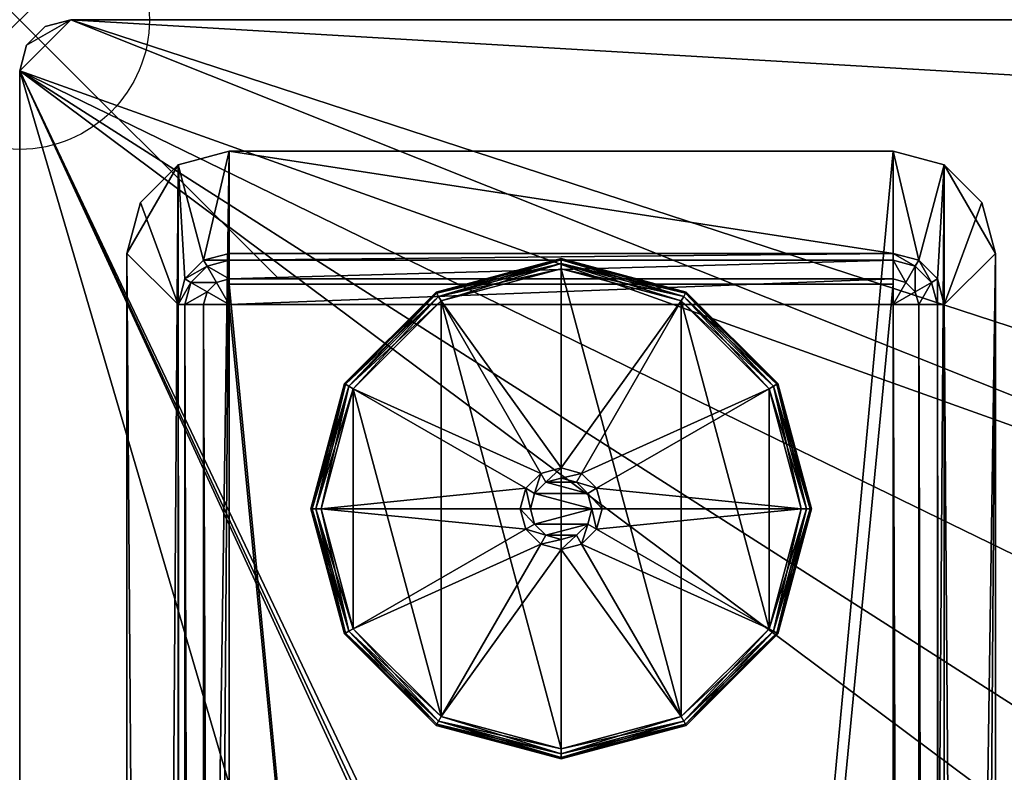
# Model space of a CAD drawing. Extents: x 0 to 48, y -29.9 to 0.
# Drawn here: x 0 to 3.8, y -2.9 to 0 of the extents above; entities that cross this region are included whole.
import ezdxf

# ---------------------------------------------------------------- set-up
doc = ezdxf.new("R2010")
doc.units = 0
doc.header["$LTSCALE"] = 2
doc.header["$PDMODE"] = 35
for name, color, linetype in [('AFUTL-3-EDLM', 16, 'Continuous'), ('AFUTL-3-FTPT', 4, 'Continuous'), ('AFUTL-3-GDPT', 4, 'Continuous'), ('AFUTL-3-TPLM', 15, 'Continuous'), ('AFUTL-P', 2, 'Continuous')]:
    doc.layers.add(name, color=color, linetype=linetype)

msp = doc.modelspace()

# ---------------------------------------------------------------- linework, layer by layer
at = {"layer": 'AFUTL-P'}
msp.add_point((0, 0), dxfattribs=at)

# ---------------------------------------------------------------- meshes
at = {"layer": 'AFUTL-3-EDLM'}
mesh = msp.add_polyface(dxfattribs=at)
corners = [(0.1969, 0, 28.7893), (0.1969, 0, 27.8551), (0.0984, -0.0264, 28.7893), (0.0984, -0.0264, 27.8551), (0.0264, -0.0984, 28.7893), (0.0264, -0.0984, 27.8551), (0, -29.7244, 28.7893), (0, -29.7244, 27.8551), (0.0264, -29.8229, 28.7893), (0.0264, -29.8229, 27.8551), (0.0984, -29.8949, 28.7893), (0.0984, -29.8949, 27.8551), (0.1969, -29.9213, 28.7893), (0.1969, -29.9213, 27.8551), (5.2989, -29.9213, 28.7893), (13.6302, -28.2082, 28.4329), (8.667, -29.9213, 28.4329), (10.5145, -29.2507, 28.4124), (8.8942, -29.9213, 28.3848), (8.994, -29.9213, 28.3347), (10.5391, -29.3184, 28.3404), (9.0358, -29.9213, 28.2952), (9.0498, -29.9213, 28.27), (9.0551, -29.9213, 28.2419), (13.8997, -28.2901, 28.2419), (15.8234, -27.8032, 28.3404), (18.9147, -27.3003, 28.2419), (21.2671, -27.0381, 28.3404), (24.0158, -26.9685, 28.2419), (26.7644, -27.0381, 28.3404), (29.1168, -27.3003, 28.2419), (32.2081, -27.8032, 28.3404), (34.1318, -28.2901, 28.2419), (37.4924, -29.3184, 28.3404), (38.9764, -29.9213, 28.2419), (38.9817, -29.9213, 28.27), (38.9957, -29.9213, 28.2952), (39.0375, -29.9213, 28.3347), (39.1373, -29.9213, 28.3848), (37.517, -29.2507, 28.4124), (39.3646, -29.9213, 28.4329), (34.4013, -28.2082, 28.4329), (32.2231, -27.7327, 28.4124), (29.2547, -27.1682, 28.4329), (26.7694, -26.9663, 28.4124), (24.0158, -26.8194, 28.4329), (21.2621, -26.9663, 28.4124), (18.7768, -27.1682, 28.4329), (15.8084, -27.7327, 28.4124), (9.0551, -29.9213, 27.8551), (0, -0.1969, 27.8551), (0, -0.1969, 28.7893), (13.8997, -28.2901, 27.8551), (18.9147, -27.3003, 27.8551), (24.0158, -26.9685, 27.8551), (29.1168, -27.3003, 27.8551), (34.1318, -28.2901, 27.8551), (38.9764, -29.9213, 27.8551), (42.7326, -29.9213, 28.7893), (47.8347, -29.9213, 28.7893), (47.8347, -29.9213, 27.8551), (47.9331, -29.8949, 28.7893), (47.9331, -29.8949, 27.8551), (48.0051, -29.8229, 28.7893), (48.0051, -29.8229, 27.8551), (48.0315, -29.7244, 28.7893), (48.0315, -29.7244, 27.8551), (48.0315, -0.1969, 27.8551), (48.0315, -0.1969, 28.7893), (48.0051, -0.0984, 28.7893), (48.0051, -0.0984, 27.8551), (47.9331, -0.0264, 28.7893), (47.9331, -0.0264, 27.8551), (47.8347, 0, 28.7893), (47.8347, 0, 27.8551), (10.3955, -27.7251, 28.7893), (15.7422, -26.2382, 28.7893), (21.2409, -25.4878, 28.7893), (26.7906, -25.4878, 28.7893), (32.2893, -26.2382, 28.7893), (37.636, -27.7251, 28.7893)]
mesh.append_faces([[corners[k] for k in face] for face in [(15, 16, 17, 17), (17, 16, 18, 18), (17, 18, 19, 19), (17, 19, 20, 20), (20, 19, 21, 21), (20, 21, 22, 22), (22, 23, 20, 20), (20, 23, 24, 24), (20, 24, 25, 25), (25, 24, 26, 26), (25, 26, 27, 27), (27, 26, 28, 28), (27, 28, 29, 29), (29, 28, 30, 30), (29, 30, 31, 31), (31, 30, 32, 32), (31, 32, 33, 33), (33, 32, 34, 34), (33, 34, 35, 35), (35, 36, 33, 33), (33, 36, 37, 37), (33, 37, 38, 38), (33, 38, 39, 39), (39, 38, 40, 40), (39, 40, 41, 41), (39, 41, 42, 42), (42, 41, 43, 43), (42, 43, 44, 44), (44, 43, 45, 45), (44, 45, 46, 46), (46, 45, 47, 47), (46, 47, 48, 48), (48, 47, 15, 15), (48, 15, 17, 17), (14, 16, 75, 75), (75, 16, 15, 15), (75, 15, 76, 76), (76, 15, 47, 47), (76, 47, 77, 77), (77, 47, 45, 45), (77, 45, 78, 78), (78, 45, 43, 43), (78, 43, 79, 79), (79, 43, 41, 41), (79, 41, 80, 80), (80, 41, 40, 40), (80, 40, 58, 58)]])
mesh.append_faces([[corners[k] for k in face] for face in [(2, 1, 3, 3), (4, 3, 5, 5), (8, 7, 9, 9), (10, 9, 11, 11), (16, 19, 18, 18), (12, 11, 13, 13), (51, 7, 6, 6), (51, 5, 50, 50), (23, 52, 24, 24), (24, 53, 26, 26), (28, 53, 54, 54), (30, 54, 55, 55), (30, 56, 32, 32), (32, 57, 34, 34), (60, 34, 57, 57), (61, 60, 62, 62), (63, 62, 64, 64), (65, 64, 66, 66), (65, 67, 68, 68), (69, 67, 70, 70), (71, 70, 72, 72), (73, 72, 74, 74), (73, 1, 0, 0)]], dxfattribs={"vtx0": -1})
mesh.append_faces([[corners[k] for k in face] for face in [(14, 13, 16, 16), (59, 37, 60, 60)]], dxfattribs={"vtx0": -1, "vtx1": -1})
mesh.append_faces([[corners[k] for k in face] for face in [(16, 13, 23, 23)]], dxfattribs={"vtx0": -1, "vtx1": -1, "vtx3": -1})
mesh.append_faces([[corners[k] for k in face] for face in [(16, 23, 22, 22), (16, 21, 19, 19), (59, 40, 38, 38), (59, 38, 37, 37), (60, 37, 36, 36), (60, 36, 35, 35)]], dxfattribs={"vtx0": -1, "vtx3": -1})
mesh.append_faces([[corners[k] for k in face] for face in [(0, 1, 2, 2), (2, 3, 4, 4), (6, 7, 8, 8), (8, 9, 10, 10), (12, 13, 14, 14), (25, 48, 20, 20), (27, 46, 25, 25), (29, 44, 27, 27), (31, 42, 29, 29), (33, 39, 31, 31), (10, 11, 12, 12), (50, 7, 51, 51), (4, 5, 51, 51), (49, 52, 23, 23), (26, 53, 28, 28), (28, 54, 30, 30), (58, 40, 59, 59), (59, 60, 61, 61), (61, 62, 63, 63), (63, 64, 65, 65), (66, 67, 65, 65), (68, 67, 69, 69), (69, 70, 71, 71), (71, 72, 73, 73), (74, 1, 73, 73)]], dxfattribs={"vtx1": -1})
mesh.append_faces([[corners[k] for k in face] for face in [(22, 21, 16, 16), (35, 34, 60, 60)]], dxfattribs={"vtx1": -1, "vtx3": -1})
mesh.append_faces([[corners[k] for k in face] for face in [(48, 17, 20, 20), (46, 48, 25, 25), (44, 46, 27, 27), (42, 44, 29, 29), (39, 42, 31, 31), (13, 49, 23, 23), (24, 52, 53, 53), (30, 55, 56, 56), (32, 56, 57, 57)]], dxfattribs={"vtx3": -1})
at = {"layer": 'AFUTL-3-FTPT'}
mesh = msp.add_polyface(dxfattribs=at)
corners = [(0.8071, -0.5074, 1.0787), (0.8071, -28.0664, 1.0787), (3.3662, -0.5074, 1.0787), (3.3662, -28.0664, 1.0787), (3.563, -0.5601, 1.0787), (3.7599, -0.9011, 1.0787), (3.7071, -0.7042, 1.0787), (0.6102, -0.5601, 1.0787), (0.4134, -27.6727, 1.0787), (0.6102, -28.0137, 1.0787), (0.4661, -0.7042, 1.0787), (0.4134, -0.9011, 1.0787), (0.4661, -27.8696, 1.0787), (3.563, -28.0137, 1.0787), (3.7599, -27.6727, 1.0787), (3.7071, -27.8696, 1.0787), (0.8071, -28.0664, 0.9606), (0.6102, -28.0137, 0.9606), (0.4661, -27.8696, 0.9606), (0.4134, -27.6727, 0.9606), (3.3662, -28.0664, 0.9606), (3.563, -28.0137, 0.9606), (3.7071, -27.8696, 0.9606), (3.7599, -27.6727, 0.9606), (3.7599, -0.9011, 0.9606), (3.7071, -0.7042, 0.9606), (3.563, -0.5601, 0.9606), (3.3662, -0.5074, 0.9606), (0.8071, -0.5074, 0.9606), (0.4134, -0.9011, 0.9606), (0.4661, -0.7042, 0.9606), (0.6102, -0.5601, 0.9606), (0.8071, -27.6727, 0.4882), (0.8071, -27.6727, 0.9606), (0.7087, -27.6464, 0.4882), (0.7087, -27.6464, 0.9606), (0.6366, -27.5743, 0.4882), (0.6366, -27.5743, 0.9606), (0.6102, -27.4759, 0.4882), (0.6102, -27.4759, 0.9606), (0.6102, -1.0979, 0.4882), (0.6102, -1.0979, 0.9606), (0.6366, -0.9995, 0.4882), (0.6366, -0.9995, 0.9606), (0.7087, -0.9274, 0.4882), (0.7087, -0.9274, 0.9606), (0.8071, -0.9011, 0.4882), (0.8071, -0.9011, 0.9606), (3.3662, -0.9011, 0.4882), (3.3662, -0.9011, 0.9606), (3.4646, -0.9274, 0.4882), (3.4646, -0.9274, 0.9606), (3.5366, -0.9995, 0.4882), (3.5366, -0.9995, 0.9606), (3.563, -1.0979, 0.4882), (3.563, -1.0979, 0.9606), (3.563, -27.4759, 0.4882), (3.563, -27.4759, 0.9606), (3.5366, -27.5743, 0.4882), (3.5366, -27.5743, 0.9606), (3.4646, -27.6464, 0.4882), (3.4646, -27.6464, 0.9606), (3.3662, -27.6727, 0.4882), (3.3662, -27.6727, 0.9606), (0.8071, -0.9274, 0.3898), (0.7219, -0.9503, 0.3898), (0.6595, -1.0127, 0.3898), (0.6366, -1.0979, 0.3898), (0.7219, -1.0487, 0.3177), (0.7087, -1.0979, 0.3177), (0.8071, -1.0979, 0.2913), (0.8071, -0.9995, 0.3177), (0.7579, -1.0127, 0.3177), (0.8071, -27.6464, 0.3898), (0.7219, -27.6235, 0.3898), (0.6595, -27.5611, 0.3898), (0.6366, -27.4759, 0.3898), (0.7087, -27.4759, 0.3177), (0.7219, -27.5251, 0.3177), (0.7579, -27.5611, 0.3177), (0.8071, -27.5743, 0.3177), (0.8071, -27.4759, 0.2913), (3.3662, -0.9274, 0.3898), (3.4514, -0.9503, 0.3898), (3.5138, -1.0127, 0.3898), (3.5366, -1.0979, 0.3898), (3.4646, -1.0979, 0.3177), (3.4514, -1.0487, 0.3177), (3.4154, -1.0127, 0.3177), (3.3662, -0.9995, 0.3177), (3.3662, -1.0979, 0.2913), (3.3662, -27.6464, 0.3898), (3.4514, -27.6235, 0.3898), (3.5138, -27.5611, 0.3898), (3.5366, -27.4759, 0.3898), (3.4514, -27.5251, 0.3177), (3.4646, -27.4759, 0.3177), (3.3662, -27.4759, 0.2913), (3.3662, -27.5743, 0.3177), (3.4154, -27.5611, 0.3177)]
mesh.append_faces([[corners[k] for k in face] for face in [(69, 68, 70, 70), (71, 70, 72, 72), (72, 70, 68, 68), (80, 79, 81, 81), (77, 81, 78, 78), (78, 81, 79, 79), (89, 88, 90, 90), (86, 90, 87, 87), (87, 90, 88, 88), (96, 95, 97, 97), (98, 97, 99, 99), (99, 97, 95, 95)]])
mesh.append_faces([[corners[k] for k in face] for face in [(4, 5, 6, 6), (14, 13, 15, 15), (17, 1, 9, 9), (18, 9, 12, 12), (19, 12, 8, 8), (1, 20, 3, 3), (13, 20, 21, 21), (15, 21, 22, 22), (14, 22, 23, 23), (14, 24, 5, 5), (6, 24, 25, 25), (4, 25, 26, 26), (2, 26, 27, 27), (2, 28, 0, 0), (30, 11, 10, 10), (31, 10, 7, 7), (28, 7, 0, 0), (19, 11, 29, 29), (34, 33, 35, 35), (36, 35, 37, 37), (38, 37, 39, 39), (42, 41, 43, 43), (44, 43, 45, 45), (46, 45, 47, 47), (50, 49, 51, 51), (52, 51, 53, 53), (54, 53, 55, 55), (58, 57, 59, 59), (60, 59, 61, 61), (62, 61, 63, 63), (49, 46, 47, 47), (44, 64, 65, 65), (42, 65, 66, 66), (40, 66, 67, 67), (67, 68, 69, 69), (65, 71, 72, 72), (66, 72, 68, 68), (41, 38, 39, 39), (33, 62, 63, 63), (74, 32, 34, 34), (75, 34, 36, 36), (76, 36, 38, 38), (75, 77, 78, 78), (74, 78, 79, 79), (73, 79, 80, 80), (83, 48, 50, 50), (84, 50, 52, 52), (85, 52, 54, 54), (84, 86, 87, 87), (83, 87, 88, 88), (82, 88, 89, 89), (60, 91, 92, 92), (58, 92, 93, 93), (56, 93, 94, 94), (94, 95, 96, 96), (92, 98, 99, 99), (93, 99, 95, 95), (54, 57, 56, 56), (64, 48, 82, 82), (71, 82, 89, 89), (70, 89, 90, 90), (69, 81, 77, 77), (67, 77, 76, 76), (40, 76, 38, 38), (91, 32, 73, 73), (98, 73, 80, 80), (97, 80, 81, 81), (85, 56, 94, 94), (86, 94, 96, 96), (90, 96, 97, 97), (70, 97, 81, 81)]], dxfattribs={"vtx0": -1})
mesh.append_faces([[corners[k] for k in face] for face in [(0, 1, 2, 2), (2, 3, 4, 4), (7, 8, 0, 0), (5, 13, 14, 14), (39, 29, 41, 41), (28, 45, 31, 31), (27, 49, 28, 28), (49, 27, 51, 51), (51, 26, 53, 53), (53, 26, 55, 55), (55, 23, 57, 57), (20, 61, 21, 21), (16, 33, 20, 20), (33, 16, 35, 35), (35, 17, 37, 37), (37, 17, 39, 39)]], dxfattribs={"vtx0": -1, "vtx1": -1})
mesh.append_faces([[corners[k] for k in face] for face in [(4, 3, 5, 5), (0, 8, 9, 9)]], dxfattribs={"vtx0": -1, "vtx1": -1, "vtx3": -1})
mesh.append_faces([[corners[k] for k in face] for face in [(2, 1, 3, 3), (0, 9, 1, 1), (7, 11, 8, 8), (39, 19, 29, 29), (41, 29, 30, 30), (41, 30, 31, 31), (31, 45, 43, 43), (31, 43, 41, 41), (28, 49, 47, 47), (28, 47, 45, 45), (51, 27, 26, 26), (55, 26, 25, 25), (55, 25, 24, 24), (57, 23, 22, 22), (57, 22, 21, 21), (21, 61, 59, 59), (21, 59, 57, 57), (20, 33, 63, 63), (20, 63, 61, 61), (35, 16, 17, 17), (39, 17, 18, 18)]], dxfattribs={"vtx0": -1, "vtx3": -1})
mesh.append_faces([[corners[k] for k in face] for face in [(10, 11, 7, 7), (16, 1, 17, 17), (17, 9, 18, 18), (18, 12, 19, 19), (16, 20, 1, 1), (3, 20, 13, 13), (13, 21, 15, 15), (15, 22, 14, 14), (23, 24, 14, 14), (5, 24, 6, 6), (6, 25, 4, 4), (4, 26, 2, 2), (27, 28, 2, 2), (29, 11, 30, 30), (30, 10, 31, 31), (31, 7, 28, 28), (8, 11, 19, 19), (32, 33, 34, 34), (34, 35, 36, 36), (36, 37, 38, 38), (40, 41, 42, 42), (42, 43, 44, 44), (44, 45, 46, 46), (48, 49, 50, 50), (50, 51, 52, 52), (52, 53, 54, 54), (56, 57, 58, 58), (58, 59, 60, 60), (60, 61, 62, 62), (48, 46, 49, 49), (46, 64, 44, 44), (44, 65, 42, 42), (42, 66, 40, 40), (64, 71, 65, 65), (65, 72, 66, 66), (40, 38, 41, 41), (32, 62, 33, 33), (73, 32, 74, 74), (74, 34, 75, 75), (75, 36, 76, 76), (76, 77, 75, 75), (75, 78, 74, 74), (74, 79, 73, 73), (82, 48, 83, 83), (83, 50, 84, 84), (84, 52, 85, 85), (85, 86, 84, 84), (84, 87, 83, 83), (83, 88, 82, 82), (62, 91, 60, 60), (60, 92, 58, 58), (58, 93, 56, 56), (91, 98, 92, 92), (92, 99, 93, 93), (55, 57, 54, 54), (46, 48, 64, 64), (64, 82, 71, 71), (71, 89, 70, 70), (70, 81, 69, 69), (69, 77, 67, 67), (67, 76, 40, 40), (62, 32, 91, 91), (91, 73, 98, 98), (98, 80, 97, 97), (54, 56, 85, 85), (85, 94, 86, 86), (86, 96, 90, 90), (90, 97, 70, 70)]], dxfattribs={"vtx1": -1})
mesh.append_faces([[corners[k] for k in face] for face in [(3, 13, 5, 5), (18, 19, 39, 39), (24, 23, 55, 55)]], dxfattribs={"vtx1": -1, "vtx3": -1})
mesh.append_faces([[corners[k] for k in face] for face in [(8, 12, 9, 9), (67, 66, 68, 68), (94, 93, 95, 95)]], dxfattribs={"vtx3": -1})
mesh = msp.add_polyface(dxfattribs=at)
corners = [(3.3662, -1.0192, 0.9606), (3.3662, -27.5546, 0.9606), (0.8071, -1.0192, 0.9606), (0.8071, -27.5546, 0.9606), (0.8071, -1.0192, 0.4882), (0.8071, -27.5546, 0.4882), (3.3662, -1.0192, 0.4882), (3.3662, -27.5546, 0.4882)]
mesh.append_faces([[corners[k] for k in face] for face in [(2, 1, 3, 3), (4, 3, 5, 5), (6, 5, 7, 7), (1, 6, 7, 7), (1, 5, 3, 3), (6, 2, 4, 4)]], dxfattribs={"vtx0": -1})
mesh.append_faces([[corners[k] for k in face] for face in [(0, 1, 2, 2), (2, 3, 4, 4), (4, 5, 6, 6), (0, 6, 1, 1), (7, 5, 1, 1), (0, 2, 6, 6)]], dxfattribs={"vtx1": -1})
at = {"layer": 'AFUTL-3-GDPT'}
mesh = msp.add_polyface(dxfattribs=at)
corners = [(1.1221, -1.8853, 0.252), (1.1273, -1.8853, 0.2717), (1.2513, -1.403, 0.252), (1.2559, -1.4057, 0.2717), (1.6043, -1.05, 0.252), (1.607, -1.0546, 0.2717), (1.624, -1.0841, 0.2913), (1.6142, -1.067, 0.2861), (1.2854, -1.4227, 0.2913), (1.2683, -1.4129, 0.2861), (1.1614, -1.8853, 0.2913), (1.1417, -1.8853, 0.2861), (1.6043, -1.05, 0.0394), (1.607, -1.0546, 0.0197), (1.2513, -1.403, 0.0394), (1.2559, -1.4057, 0.0197), (1.1221, -1.8853, 0.0394), (1.1273, -1.8853, 0.0197), (1.1614, -1.8853), (1.1417, -1.8853, 0.0053), (1.2854, -1.4227), (1.2683, -1.4129, 0.0053), (1.624, -1.0841), (1.6142, -1.067, 0.0053), (2.0866, -0.9208, 0.0394), (1.624, -2.6866), (2.0079, -1.7489, 0.2913), (1.9502, -1.8066, 0.2913)]
mesh.append_faces([[corners[k] for k in face] for face in [(2, 1, 3, 3), (4, 3, 5, 5), (8, 7, 9, 9), (10, 9, 11, 11), (3, 11, 9, 9), (5, 9, 7, 7), (14, 13, 15, 15), (16, 15, 17, 17), (20, 19, 21, 21), (22, 21, 23, 23), (15, 23, 21, 21), (17, 21, 19, 19), (4, 24, 12, 12), (2, 12, 14, 14), (0, 14, 16, 16)]], dxfattribs={"vtx0": -1})
mesh.append_faces([[corners[k] for k in face] for face in [(22, 25, 20, 20)]], dxfattribs={"vtx0": -1, "vtx1": -1})
mesh.append_faces([[corners[k] for k in face] for face in [(26, 6, 8, 8), (27, 8, 10, 10)]], dxfattribs={"vtx0": -1, "vtx3": -1})
mesh.append_faces([[corners[k] for k in face] for face in [(0, 1, 2, 2), (2, 3, 4, 4), (6, 7, 8, 8), (8, 9, 10, 10), (1, 11, 3, 3), (3, 9, 5, 5), (12, 13, 14, 14), (14, 15, 16, 16), (18, 19, 20, 20), (20, 21, 22, 22), (13, 23, 15, 15), (15, 21, 17, 17), (4, 12, 2, 2), (2, 14, 0, 0)]], dxfattribs={"vtx1": -1})
mesh = msp.add_polyface(dxfattribs=at)
corners = [(1.6043, -1.05, 0.252), (1.607, -1.0546, 0.2717), (2.0866, -0.9208, 0.252), (2.0866, -0.926, 0.2717), (2.0866, -0.9601, 0.2913), (2.0866, -0.9404, 0.2861), (1.624, -1.0841, 0.2913), (1.6142, -1.067, 0.2861), (2.0866, -0.9208, 0.0394), (2.0866, -0.926, 0.0197), (1.6043, -1.05, 0.0394), (1.607, -1.0546, 0.0197), (1.624, -1.0841), (1.6142, -1.067, 0.0053), (2.0866, -0.9601), (2.0866, -0.9404, 0.0053), (2.0866, -2.8105), (2.0866, -1.7672, 0.8819), (2.0866, -1.7278, 0.8425), (2.0276, -1.783, 0.8819), (2.0079, -1.7489, 0.8425), (1.9843, -1.8263, 0.8819), (1.9502, -1.8066, 0.8425), (1.9685, -1.8853, 0.8819), (1.9291, -1.8853, 0.8425), (2.0866, -1.7278, 0.2913), (2.0079, -1.7489, 0.2913), (1.9502, -1.8066, 0.2913), (1.9291, -1.8853, 0.2913), (1.2854, -1.4227, 0.2913), (1.1614, -1.8853, 0.2913), (2.1457, -1.783, 0.8819), (2.1889, -1.8263, 0.8819), (2.2047, -1.8853, 0.8819)]
mesh.append_faces([[corners[k] for k in face] for face in [(2, 1, 3, 3), (6, 5, 7, 7), (3, 7, 5, 5), (10, 9, 11, 11), (14, 13, 15, 15), (11, 15, 13, 13), (19, 18, 20, 20), (21, 20, 22, 22), (23, 22, 24, 24), (20, 25, 26, 26), (22, 26, 27, 27), (24, 27, 28, 28)]], dxfattribs={"vtx0": -1})
mesh.append_faces([[corners[k] for k in face] for face in [(14, 16, 12, 12), (25, 6, 26, 26), (26, 29, 27, 27), (27, 30, 28, 28)]], dxfattribs={"vtx0": -1, "vtx1": -1})
mesh.append_faces([[corners[k] for k in face] for face in [(25, 4, 6, 6), (32, 19, 21, 21), (33, 21, 23, 23)]], dxfattribs={"vtx0": -1, "vtx3": -1})
mesh.append_faces([[corners[k] for k in face] for face in [(0, 1, 2, 2), (4, 5, 6, 6), (1, 7, 3, 3), (8, 9, 10, 10), (12, 13, 14, 14), (9, 15, 11, 11), (2, 8, 0, 0), (17, 18, 19, 19), (19, 20, 21, 21), (21, 22, 23, 23), (18, 25, 20, 20), (20, 26, 22, 22), (22, 27, 24, 24), (17, 19, 31, 31)]], dxfattribs={"vtx1": -1})
mesh = msp.add_polyface(dxfattribs=at)
corners = [(2.0866, -0.9208, 0.252), (2.0866, -0.926, 0.2717), (2.5689, -1.05, 0.252), (2.5663, -1.0546, 0.2717), (2.922, -1.403, 0.252), (2.9174, -1.4057, 0.2717), (2.8879, -1.4227, 0.2913), (2.9049, -1.4129, 0.2861), (2.5492, -1.0841, 0.2913), (2.5591, -1.067, 0.2861), (2.0866, -0.9601, 0.2913), (2.0866, -0.9404, 0.2861), (2.5689, -1.05, 0.0394), (2.5663, -1.0546, 0.0197), (2.0866, -0.9208, 0.0394), (2.0866, -0.926, 0.0197), (2.922, -1.403, 0.0394), (3.0459, -1.8853, 0.0197), (2.9174, -1.4057, 0.0197), (2.0866, -0.9601), (2.0866, -0.9404, 0.0053), (2.5492, -1.0841), (2.5591, -1.067, 0.0053), (2.8879, -1.4227), (2.9049, -1.4129, 0.0053), (3.0512, -1.8853, 0.0394), (2.5492, -2.6866), (2.1654, -1.7489, 0.2913), (2.0866, -1.7278, 0.2913)]
mesh.append_faces([[corners[k] for k in face] for face in [(2, 1, 3, 3), (4, 3, 5, 5), (8, 7, 9, 9), (10, 9, 11, 11), (3, 11, 9, 9), (5, 9, 7, 7), (14, 13, 15, 15), (16, 17, 18, 18), (12, 18, 13, 13), (21, 20, 22, 22), (23, 22, 24, 24), (13, 24, 22, 22), (15, 22, 20, 20), (4, 25, 16, 16), (2, 16, 12, 12), (0, 12, 14, 14)]], dxfattribs={"vtx0": -1})
mesh.append_faces([[corners[k] for k in face] for face in [(21, 26, 19, 19)]], dxfattribs={"vtx0": -1, "vtx1": -1})
mesh.append_faces([[corners[k] for k in face] for face in [(27, 6, 8, 8), (28, 8, 10, 10)]], dxfattribs={"vtx0": -1, "vtx3": -1})
mesh.append_faces([[corners[k] for k in face] for face in [(0, 1, 2, 2), (2, 3, 4, 4), (6, 7, 8, 8), (8, 9, 10, 10), (1, 11, 3, 3), (3, 9, 5, 5), (12, 13, 14, 14), (16, 18, 12, 12), (19, 20, 21, 21), (21, 22, 23, 23), (18, 24, 13, 13), (13, 22, 15, 15), (4, 16, 2, 2), (2, 12, 0, 0)]], dxfattribs={"vtx1": -1})
mesh = msp.add_polyface(dxfattribs=at)
corners = [(2.5689, -2.7207, 0.252), (2.5663, -2.7161, 0.2717), (2.0866, -2.8499, 0.252), (2.0866, -2.8446, 0.2717), (2.0866, -2.8105, 0.2913), (2.0866, -2.8302, 0.2861), (2.5492, -2.6866, 0.2913), (2.5591, -2.7036, 0.2861), (2.0866, -2.8499, 0.0394), (2.0866, -2.8446, 0.0197), (2.5689, -2.7207, 0.0394), (2.5492, -2.6866), (2.5591, -2.7036, 0.0053), (2.0866, -2.8105), (2.0866, -2.8302, 0.0053), (2.5663, -2.7161, 0.0197), (2.0866, -0.9601), (2.0866, -2.0034, 0.8819), (2.0866, -2.0428, 0.8425), (2.1457, -1.9876, 0.8819), (2.1654, -2.0217, 0.8425), (2.1889, -1.9444, 0.8819), (2.223, -1.9641, 0.8425), (2.2047, -1.8853, 0.8819), (2.2441, -1.8853, 0.8425), (2.0866, -2.0428, 0.2913), (2.1654, -2.0217, 0.2913), (2.223, -1.9641, 0.2913), (2.2441, -1.8853, 0.2913), (2.8879, -2.3479, 0.2913), (3.0118, -1.8853, 0.2913), (1.9843, -1.9444, 0.8819), (2.0276, -1.9876, 0.8819)]
mesh.append_faces([[corners[k] for k in face] for face in [(2, 1, 3, 3), (6, 5, 7, 7), (3, 7, 5, 5), (13, 12, 14, 14), (15, 14, 12, 12), (19, 18, 20, 20), (21, 20, 22, 22), (23, 22, 24, 24), (20, 25, 26, 26), (22, 26, 27, 27), (24, 27, 28, 28), (19, 32, 17, 17)]], dxfattribs={"vtx0": -1})
mesh.append_faces([[corners[k] for k in face] for face in [(25, 6, 26, 26), (26, 29, 27, 27), (27, 30, 28, 28), (23, 31, 21, 21), (21, 32, 19, 19)]], dxfattribs={"vtx0": -1, "vtx1": -1})
mesh.append_faces([[corners[k] for k in face] for face in [(16, 11, 13, 13), (25, 4, 6, 6)]], dxfattribs={"vtx0": -1, "vtx3": -1})
mesh.append_faces([[corners[k] for k in face] for face in [(0, 1, 2, 2), (4, 5, 6, 6), (1, 7, 3, 3), (8, 9, 10, 10), (11, 12, 13, 13), (9, 14, 15, 15), (2, 8, 0, 0), (17, 18, 19, 19), (19, 20, 21, 21), (21, 22, 23, 23), (18, 25, 20, 20), (20, 26, 22, 22), (22, 27, 24, 24)]], dxfattribs={"vtx1": -1})
mesh = msp.add_polyface(dxfattribs=at)
corners = [(2.0866, -2.8499, 0.252), (2.0866, -2.8446, 0.2717), (1.6043, -2.7207, 0.252), (1.607, -2.7161, 0.2717), (1.2513, -2.3676, 0.252), (1.2559, -2.365, 0.2717), (1.624, -2.6866, 0.2913), (1.6142, -2.7036, 0.2861), (2.0866, -2.8105, 0.2913), (2.0866, -2.8302, 0.2861), (1.2854, -2.3479, 0.2913), (1.2683, -2.3578, 0.2861), (1.2513, -2.3676, 0.0394), (1.2559, -2.365, 0.0197), (1.6043, -2.7207, 0.0394), (1.607, -2.7161, 0.0197), (2.0866, -2.8499, 0.0394), (2.0866, -2.8446, 0.0197), (2.0866, -2.8105), (2.0866, -2.8302, 0.0053), (1.624, -2.6866), (1.6142, -2.7036, 0.0053), (1.2854, -2.3479), (1.2683, -2.3578, 0.0053), (1.1221, -1.8853, 0.0394), (1.624, -1.0841), (2.0866, -2.0428, 0.2913), (2.0079, -2.0217, 0.2913)]
mesh.append_faces([[corners[k] for k in face] for face in [(2, 1, 3, 3), (4, 3, 5, 5), (8, 7, 9, 9), (6, 11, 7, 7), (3, 9, 7, 7), (5, 7, 11, 11), (14, 13, 15, 15), (16, 15, 17, 17), (20, 19, 21, 21), (22, 21, 23, 23), (15, 23, 21, 21), (17, 21, 19, 19), (0, 14, 16, 16), (4, 24, 12, 12), (2, 12, 14, 14)]], dxfattribs={"vtx0": -1})
mesh.append_faces([[corners[k] for k in face] for face in [(25, 18, 20, 20), (27, 10, 6, 6)]], dxfattribs={"vtx0": -1, "vtx3": -1})
mesh.append_faces([[corners[k] for k in face] for face in [(0, 1, 2, 2), (2, 3, 4, 4), (6, 7, 8, 8), (10, 11, 6, 6), (1, 9, 3, 3), (3, 7, 5, 5), (12, 13, 14, 14), (14, 15, 16, 16), (18, 19, 20, 20), (20, 21, 22, 22), (13, 23, 15, 15), (15, 21, 17, 17), (2, 14, 0, 0), (4, 12, 2, 2)]], dxfattribs={"vtx1": -1})
mesh.append_faces([[corners[k] for k in face] for face in [(6, 8, 26, 26)]], dxfattribs={"vtx1": -1, "vtx3": -1})
mesh = msp.add_polyface(dxfattribs=at)
corners = [(2.922, -1.403, 0.252), (2.9174, -1.4057, 0.2717), (3.0512, -1.8853, 0.252), (3.0459, -1.8853, 0.2717), (3.0118, -1.8853, 0.2913), (3.0315, -1.8853, 0.2861), (2.8879, -1.4227, 0.2913), (2.9049, -1.4129, 0.2861), (3.0512, -1.8853, 0.0394), (3.0459, -1.8853, 0.0197), (2.922, -1.403, 0.0394), (2.8879, -1.4227), (2.9049, -1.4129, 0.0053), (3.0118, -1.8853), (3.0315, -1.8853, 0.0053), (2.9174, -1.4057, 0.0197), (2.8879, -2.3479), (2.5492, -1.0841), (2.1457, -1.783, 0.8819), (2.1654, -1.7489, 0.8425), (2.0866, -1.7672, 0.8819), (2.0866, -1.7278, 0.8425), (2.2047, -1.8853, 0.8819), (2.2441, -1.8853, 0.8425), (2.1889, -1.8263, 0.8819), (2.223, -1.8066, 0.8425), (2.1654, -1.7489, 0.2913), (2.0866, -1.7278, 0.2913), (2.2441, -1.8853, 0.2913), (2.223, -1.8066, 0.2913), (2.5492, -1.0841, 0.2913), (2.0276, -1.783, 0.8819), (1.9843, -1.8263, 0.8819)]
mesh.append_faces([[corners[k] for k in face] for face in [(2, 1, 3, 3), (6, 5, 7, 7), (3, 7, 5, 5), (13, 12, 14, 14), (15, 14, 12, 12), (16, 11, 13, 13), (20, 19, 21, 21), (24, 23, 25, 25), (18, 25, 19, 19), (21, 26, 27, 27), (25, 28, 29, 29), (19, 29, 26, 26)]], dxfattribs={"vtx0": -1})
mesh.append_faces([[corners[k] for k in face] for face in [(28, 4, 29, 29), (29, 6, 26, 26), (26, 30, 27, 27), (18, 31, 24, 24), (24, 32, 22, 22)]], dxfattribs={"vtx0": -1, "vtx1": -1})
mesh.append_faces([[corners[k] for k in face] for face in [(16, 17, 11, 11), (29, 4, 6, 6)]], dxfattribs={"vtx0": -1, "vtx3": -1})
mesh.append_faces([[corners[k] for k in face] for face in [(0, 1, 2, 2), (4, 5, 6, 6), (1, 7, 3, 3), (8, 9, 10, 10), (11, 12, 13, 13), (9, 14, 15, 15), (2, 8, 0, 0), (18, 19, 20, 20), (22, 23, 24, 24), (24, 25, 18, 18), (19, 26, 21, 21), (23, 28, 25, 25), (25, 29, 19, 19)]], dxfattribs={"vtx1": -1})
mesh = msp.add_polyface(dxfattribs=at)
corners = [(3.0512, -1.8853, 0.252), (3.0459, -1.8853, 0.2717), (2.922, -2.3676, 0.252), (2.9174, -2.365, 0.2717), (2.5689, -2.7207, 0.252), (2.5663, -2.7161, 0.2717), (2.5492, -2.6866, 0.2913), (2.5591, -2.7036, 0.2861), (2.8879, -2.3479, 0.2913), (2.9049, -2.3578, 0.2861), (3.0118, -1.8853, 0.2913), (3.0315, -1.8853, 0.2861), (2.5689, -2.7207, 0.0394), (2.0866, -2.8446, 0.0197), (2.5663, -2.7161, 0.0197), (2.922, -2.3676, 0.0394), (2.9174, -2.365, 0.0197), (3.0512, -1.8853, 0.0394), (3.0459, -1.8853, 0.0197), (3.0118, -1.8853), (3.0315, -1.8853, 0.0053), (2.8879, -2.3479), (2.9049, -2.3578, 0.0053), (2.5492, -2.6866), (2.5591, -2.7036, 0.0053), (2.0866, -2.8499, 0.0394), (2.5492, -1.0841), (2.1654, -2.0217, 0.2913), (2.223, -1.9641, 0.2913)]
mesh.append_faces([[corners[k] for k in face] for face in [(2, 1, 3, 3), (4, 3, 5, 5), (8, 7, 9, 9), (10, 9, 11, 11), (3, 11, 9, 9), (5, 9, 7, 7), (12, 13, 14, 14), (15, 14, 16, 16), (17, 16, 18, 18), (21, 20, 22, 22), (23, 22, 24, 24), (16, 24, 22, 22), (18, 22, 20, 20), (4, 25, 12, 12), (2, 12, 15, 15), (0, 15, 17, 17)]], dxfattribs={"vtx0": -1})
mesh.append_faces([[corners[k] for k in face] for face in [(23, 26, 21, 21)]], dxfattribs={"vtx0": -1, "vtx1": -1})
mesh.append_faces([[corners[k] for k in face] for face in [(27, 6, 8, 8), (28, 8, 10, 10)]], dxfattribs={"vtx0": -1, "vtx3": -1})
mesh.append_faces([[corners[k] for k in face] for face in [(0, 1, 2, 2), (2, 3, 4, 4), (6, 7, 8, 8), (8, 9, 10, 10), (1, 11, 3, 3), (3, 9, 5, 5), (12, 14, 15, 15), (15, 16, 17, 17), (19, 20, 21, 21), (21, 22, 23, 23), (14, 24, 16, 16), (16, 22, 18, 18), (4, 12, 2, 2), (2, 15, 0, 0)]], dxfattribs={"vtx1": -1})
mesh = msp.add_polyface(dxfattribs=at)
corners = [(1.2513, -2.3676, 0.252), (1.2559, -2.365, 0.2717), (1.1221, -1.8853, 0.252), (1.1273, -1.8853, 0.2717), (1.1614, -1.8853, 0.2913), (1.1417, -1.8853, 0.2861), (1.2854, -2.3479, 0.2913), (1.2683, -2.3578, 0.2861), (1.1221, -1.8853, 0.0394), (1.1273, -1.8853, 0.0197), (1.2513, -2.3676, 0.0394), (1.2559, -2.365, 0.0197), (1.2854, -2.3479), (1.2683, -2.3578, 0.0053), (1.1614, -1.8853), (1.1417, -1.8853, 0.0053), (1.2854, -1.4227), (1.624, -2.6866), (1.9685, -1.8853, 0.8819), (1.9291, -1.8853, 0.8425), (1.9843, -1.9444, 0.8819), (1.9502, -1.9641, 0.8425), (2.0276, -1.9876, 0.8819), (2.0079, -2.0217, 0.8425), (2.0866, -2.0034, 0.8819), (2.0866, -2.0428, 0.8425), (1.9291, -1.8853, 0.2913), (1.9502, -1.9641, 0.2913), (2.0079, -2.0217, 0.2913), (2.0866, -2.0428, 0.2913), (1.624, -2.6866, 0.2913), (2.2047, -1.8853, 0.8819), (2.1889, -1.9444, 0.8819)]
mesh.append_faces([[corners[k] for k in face] for face in [(2, 1, 3, 3), (6, 5, 7, 7), (3, 7, 5, 5), (10, 9, 11, 11), (14, 13, 15, 15), (11, 15, 13, 13), (16, 12, 14, 14), (20, 19, 21, 21), (22, 21, 23, 23), (24, 23, 25, 25), (21, 26, 27, 27), (23, 27, 28, 28), (25, 28, 29, 29)]], dxfattribs={"vtx0": -1})
mesh.append_faces([[corners[k] for k in face] for face in [(26, 4, 27, 27), (27, 6, 28, 28), (28, 30, 29, 29)]], dxfattribs={"vtx0": -1, "vtx1": -1})
mesh.append_faces([[corners[k] for k in face] for face in [(16, 17, 12, 12), (27, 4, 6, 6), (31, 18, 20, 20), (32, 20, 22, 22)]], dxfattribs={"vtx0": -1, "vtx3": -1})
mesh.append_faces([[corners[k] for k in face] for face in [(0, 1, 2, 2), (4, 5, 6, 6), (1, 7, 3, 3), (8, 9, 10, 10), (12, 13, 14, 14), (9, 15, 11, 11), (2, 8, 0, 0), (18, 19, 20, 20), (20, 21, 22, 22), (22, 23, 24, 24), (19, 26, 21, 21), (21, 27, 23, 23), (23, 28, 25, 25)]], dxfattribs={"vtx1": -1})
at = {"layer": 'AFUTL-3-TPLM'}
mesh = msp.add_polyface(dxfattribs=at)
corners = [(3.8288, -13.1265, 28.0551), (3.8288, -13.1265, 27.8551), (3.8745, -13.0807, 28.0551), (3.8745, -13.0807, 27.8551), (3.937, -13.064, 28.0551), (3.937, -13.064, 27.8551), (6.6417, -2.5732, 27.8551), (6.6417, -2.5732, 28.7893), (6.0653, -3.1496, 27.8551), (6.0653, -3.1496, 28.7893), (5.8543, -3.937, 27.8551), (5.8543, -3.937, 28.7893), (6.0653, -4.7244, 27.8551), (6.0653, -4.7244, 28.7893), (7.4291, -2.3622, 28.7893), (0.1969, 0, 28.7893), (0, -0.1969, 28.7893), (0, -29.7244, 28.7893), (6.6417, -5.3008, 28.7893), (7.4291, -5.5118, 28.7893), (0.0984, -0.0264, 28.7893), (0.0264, -0.0984, 28.7893), (3.937, -8.5896, 28.0551), (3.937, -8.5896, 27.8551), (3.8745, -8.5728, 28.0551), (3.8745, -8.5728, 27.8551), (3.8288, -8.5271, 28.0551), (3.8288, -8.5271, 27.8551), (3.812, -8.4646, 28.0551), (3.812, -8.4646, 27.8551), (3.8288, -8.4021, 28.0551), (3.8288, -8.4021, 27.8551), (3.8745, -8.3563, 28.0551), (3.8745, -8.3563, 27.8551), (3.937, -8.3396, 28.0551), (3.937, -8.3396, 27.8551), (7.4291, -5.5118, 27.8551), (6.6417, -5.3008, 27.8551), (0, -0.1969, 27.8551), (0.1969, 0, 27.8551), (7.4291, -2.3622, 27.8551), (0.0264, -0.0984, 27.8551), (0.0984, -0.0264, 27.8551), (3.812, -13.189, 27.8551)]
mesh.append_faces([[corners[k] for k in face] for face in [(2, 1, 3, 3), (4, 3, 5, 5), (8, 7, 9, 9), (10, 9, 11, 11), (12, 11, 13, 13), (24, 23, 25, 25), (26, 25, 27, 27), (28, 27, 29, 29), (30, 29, 31, 31), (32, 31, 33, 33), (34, 33, 35, 35), (39, 41, 42, 42)]], dxfattribs={"vtx0": -1})
mesh.append_faces([[corners[k] for k in face] for face in [(14, 15, 7, 7), (7, 16, 9, 9), (9, 16, 11, 11), (11, 16, 13, 13), (13, 17, 18, 18), (18, 17, 19, 19), (36, 35, 37, 37), (37, 35, 12, 12), (12, 33, 10, 10), (10, 38, 8, 8), (8, 38, 6, 6), (6, 39, 40, 40), (23, 5, 25, 25), (25, 3, 27, 27), (27, 1, 29, 29)]], dxfattribs={"vtx0": -1, "vtx1": -1})
mesh.append_faces([[corners[k] for k in face] for face in [(7, 15, 16, 16), (10, 33, 38, 38), (6, 38, 39, 39), (29, 43, 38, 38)]], dxfattribs={"vtx0": -1, "vtx1": -1, "vtx3": -1})
mesh.append_faces([[corners[k] for k in face] for face in [(15, 21, 16, 16), (12, 35, 33, 33), (25, 5, 3, 3), (27, 3, 1, 1), (29, 1, 43, 43), (38, 31, 29, 29)]], dxfattribs={"vtx0": -1, "vtx3": -1})
mesh.append_faces([[corners[k] for k in face] for face in [(0, 1, 2, 2), (2, 3, 4, 4), (6, 7, 8, 8), (8, 9, 10, 10), (10, 11, 12, 12), (20, 21, 15, 15), (22, 23, 24, 24), (24, 25, 26, 26), (26, 27, 28, 28), (28, 29, 30, 30), (30, 31, 32, 32), (32, 33, 34, 34)]], dxfattribs={"vtx1": -1})
mesh.append_faces([[corners[k] for k in face] for face in [(38, 41, 39, 39), (33, 31, 38, 38)]], dxfattribs={"vtx1": -1, "vtx3": -1})
mesh = msp.add_polyface(dxfattribs=at)
corners = [(3.937, -13.064, 27.8551), (44.0945, -13.064, 27.8551), (3.937, -13.064, 28.0551), (9.0039, -3.937, 27.8551), (9.0039, -3.937, 28.7893), (8.793, -3.1496, 27.8551), (8.793, -3.1496, 28.7893), (8.2165, -2.5732, 27.8551), (8.2165, -2.5732, 28.7893), (7.4291, -2.3622, 27.8551), (7.4291, -2.3622, 28.7893), (6.6417, -2.5732, 27.8551), (6.6417, -2.5732, 28.7893), (6.0653, -4.7244, 27.8551), (6.0653, -4.7244, 28.7893), (6.6417, -5.3008, 27.8551), (6.6417, -5.3008, 28.7893), (7.4291, -5.5118, 27.8551), (7.4291, -5.5118, 28.7893), (8.2165, -5.3008, 27.8551), (8.2165, -5.3008, 28.7893), (8.793, -4.7244, 27.8551), (8.793, -4.7244, 28.7893), (39.1362, -4.7244, 28.7893), (38.9252, -3.937, 28.7893), (39.1362, -3.1496, 28.7893), (40.5, -2.3622, 28.7893), (47.8347, 0, 28.7893), (0.1969, 0, 28.7893), (15.7422, -26.2382, 28.7893), (3.937, -8.3396, 27.8551), (44.0945, -8.3396, 27.8551), (3.937, -8.3396, 28.0551), (44.0945, -8.5896, 28.0551), (3.937, -8.5896, 27.8551), (3.937, -8.5896, 28.0551), (39.7126, -5.3008, 27.8551), (0.1969, 0, 27.8551), (40.5, -2.3622, 27.8551), (47.8347, 0, 27.8551), (39.1362, -3.1496, 27.8551), (38.9252, -3.937, 27.8551), (39.1362, -4.7244, 27.8551), (44.0945, -8.5896, 27.8551), (44.0945, -8.3396, 28.0551), (44.157, -8.3563, 28.0551), (3.8745, -8.3563, 28.0551), (44.2028, -8.4021, 28.0551), (3.8288, -8.4021, 28.0551), (44.2195, -8.4646, 28.0551), (3.812, -8.4646, 28.0551), (3.8288, -8.5271, 28.0551), (44.2028, -8.5271, 28.0551), (3.8745, -8.5728, 28.0551), (44.157, -8.5728, 28.0551), (44.0945, -13.064, 28.0551), (44.157, -13.0807, 28.0551), (3.8745, -13.0807, 28.0551), (44.2028, -13.1265, 28.0551), (3.8288, -13.1265, 28.0551)]
mesh.append_faces([[corners[k] for k in face] for face in [(5, 4, 6, 6), (7, 6, 8, 8), (9, 8, 10, 10), (11, 10, 12, 12), (15, 14, 16, 16), (17, 16, 18, 18), (19, 18, 20, 20), (21, 20, 22, 22), (3, 22, 4, 4), (33, 34, 35, 35)]], dxfattribs={"vtx0": -1})
mesh.append_faces([[corners[k] for k in face] for face in [(20, 23, 22, 22), (22, 24, 4, 4), (4, 24, 6, 6), (6, 25, 8, 8), (19, 30, 17, 17), (9, 38, 7, 7), (39, 38, 37, 37), (7, 40, 5, 5), (5, 41, 3, 3), (3, 41, 21, 21), (21, 42, 19, 19), (43, 1, 34, 34), (32, 45, 46, 46), (46, 47, 48, 48), (48, 49, 50, 50), (50, 49, 51, 51), (51, 52, 53, 53), (53, 54, 35, 35), (2, 56, 57, 57), (57, 58, 59, 59)]], dxfattribs={"vtx0": -1, "vtx1": -1})
mesh.append_faces([[corners[k] for k in face] for face in [(26, 28, 10, 10), (36, 30, 19, 19), (9, 37, 38, 38)]], dxfattribs={"vtx0": -1, "vtx1": -1, "vtx3": -1})
mesh.append_faces([[corners[k] for k in face] for face in [(26, 27, 28, 28), (29, 20, 18, 18), (36, 31, 30, 30), (34, 1, 0, 0)]], dxfattribs={"vtx0": -1, "vtx3": -1})
mesh.append_faces([[corners[k] for k in face] for face in [(0, 1, 2, 2), (3, 4, 5, 5), (5, 6, 7, 7), (7, 8, 9, 9), (9, 10, 11, 11), (13, 14, 15, 15), (15, 16, 17, 17), (17, 18, 19, 19), (19, 20, 21, 21), (21, 22, 3, 3), (30, 31, 32, 32), (44, 45, 32, 32), (55, 56, 2, 2)]], dxfattribs={"vtx1": -1})
mesh.append_faces([[corners[k] for k in face] for face in [(10, 8, 26, 26)]], dxfattribs={"vtx1": -1, "vtx3": -1})
mesh = msp.add_polyface(dxfattribs=at)
corners = [(3.8745, -23.5335, 28.0551), (3.937, -23.5502, 27.8551), (3.8745, -23.5335, 27.8551), (3.8288, -23.4877, 28.0551), (3.8288, -23.4877, 27.8551), (3.812, -23.4252, 28.0551), (3.812, -23.4252, 27.8551), (3.8288, -23.3627, 28.0551), (3.8288, -23.3627, 27.8551), (3.8745, -23.317, 28.0551), (3.8745, -23.317, 27.8551), (3.937, -13.314, 28.0551), (3.937, -13.314, 27.8551), (3.8745, -13.2972, 28.0551), (3.8745, -13.2972, 27.8551), (3.8288, -13.2515, 28.0551), (3.8288, -13.2515, 27.8551), (3.812, -13.189, 28.0551), (3.812, -13.189, 27.8551), (3.8288, -13.1265, 28.0551), (3.8288, -13.1265, 27.8551), (6.0653, -4.7244, 28.7893), (0, -0.1969, 28.7893), (0, -29.7244, 28.7893), (5.2989, -29.9213, 28.7893), (0.1969, -29.9213, 28.7893), (0.0264, -29.8229, 28.7893), (0.0984, -29.8949, 28.7893), (9.0551, -29.9213, 27.8551), (0, -29.7244, 27.8551), (0.1969, -29.9213, 27.8551), (0.0264, -29.8229, 27.8551), (0.0984, -29.8949, 27.8551), (0, -0.1969, 27.8551), (3.937, -18.4321, 28.0551), (3.937, -18.4321, 27.8551), (3.8745, -18.4153, 28.0551), (3.8745, -18.4153, 27.8551), (3.8288, -18.3696, 28.0551), (3.8288, -18.3696, 27.8551), (3.812, -18.3071, 28.0551), (3.812, -18.3071, 27.8551), (3.8288, -18.2446, 28.0551), (3.8288, -18.2446, 27.8551), (3.8745, -18.1988, 28.0551), (3.8745, -18.1988, 27.8551), (3.937, -18.1821, 27.8551)]
mesh.append_faces([[corners[k] for k in face] for face in [(0, 1, 2, 2), (3, 2, 4, 4), (5, 4, 6, 6), (7, 6, 8, 8), (9, 8, 10, 10), (13, 12, 14, 14), (15, 14, 16, 16), (17, 16, 18, 18), (19, 18, 20, 20), (25, 26, 27, 27), (31, 30, 32, 32), (36, 35, 37, 37), (38, 37, 39, 39), (40, 39, 41, 41), (42, 41, 43, 43), (44, 43, 45, 45)]], dxfattribs={"vtx0": -1})
mesh.append_faces([[corners[k] for k in face] for face in [(24, 23, 25, 25), (29, 30, 31, 31), (33, 18, 29, 29), (6, 41, 8, 8), (8, 39, 10, 10), (14, 45, 16, 16), (16, 43, 18, 18)]], dxfattribs={"vtx0": -1, "vtx1": -1})
mesh.append_faces([[corners[k] for k in face] for face in [(1, 28, 29, 29), (29, 18, 41, 41), (29, 41, 6, 6)]], dxfattribs={"vtx0": -1, "vtx1": -1, "vtx3": -1})
mesh.append_faces([[corners[k] for k in face] for face in [(21, 22, 23, 23), (25, 23, 26, 26), (29, 28, 30, 30), (8, 41, 39, 39), (10, 39, 37, 37), (14, 46, 45, 45), (16, 45, 43, 43), (18, 43, 41, 41), (29, 4, 2, 2), (29, 2, 1, 1)]], dxfattribs={"vtx0": -1, "vtx3": -1})
mesh.append_faces([[corners[k] for k in face] for face in [(0, 2, 3, 3), (3, 4, 5, 5), (5, 6, 7, 7), (7, 8, 9, 9), (11, 12, 13, 13), (13, 14, 15, 15), (15, 16, 17, 17), (17, 18, 19, 19), (34, 35, 36, 36), (36, 37, 38, 38), (38, 39, 40, 40), (40, 41, 42, 42), (42, 43, 44, 44)]], dxfattribs={"vtx1": -1})
mesh.append_faces([[corners[k] for k in face] for face in [(6, 4, 29, 29)]], dxfattribs={"vtx1": -1, "vtx3": -1})

doc.saveas('drawing.dxf')
